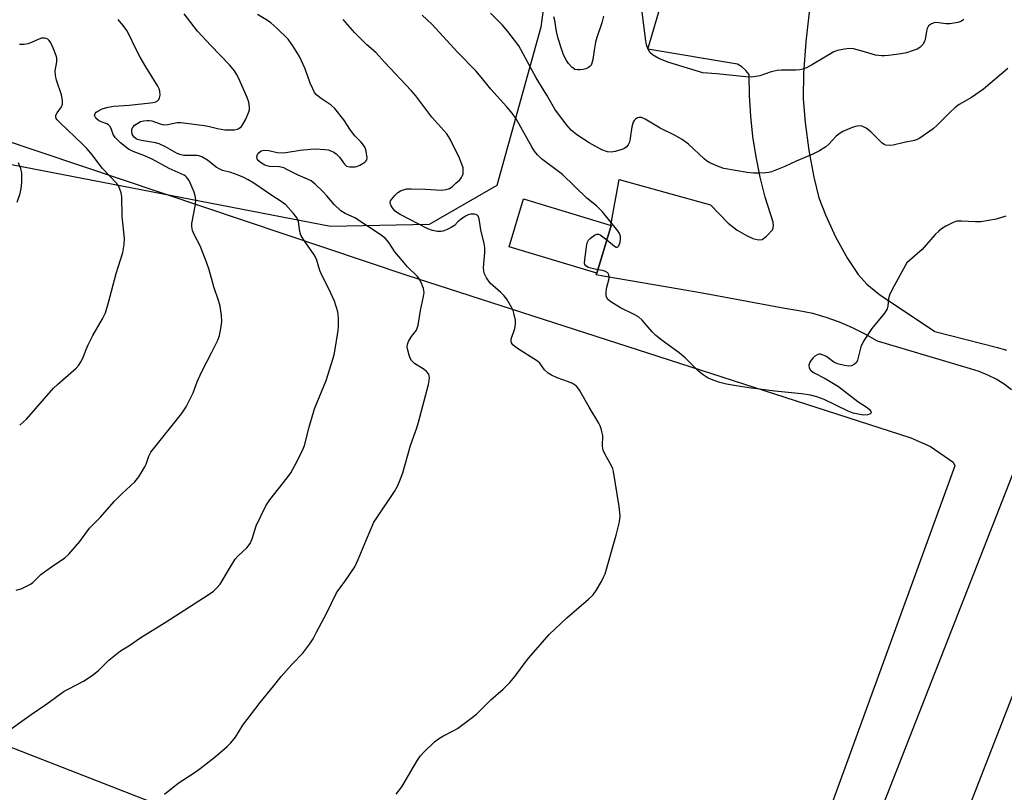
# Model space of a CAD drawing. Units: inches. Extents: x 1225770 to 1231770, y 561454 to 565454.
# Drawn here: x 1226906 to 1227183, y 562077 to 562295 of the extents above; entities that cross this region are included whole.
import ezdxf

# ---------------------------------------------------------------- set-up
doc = ezdxf.new("R2010")
doc.units = ezdxf.units.IN
doc.header["$MEASUREMENT"] = 0
for name, color, linetype in [('BLDG-Footprint', 5, 'Continuous'), ('NTRL-Farm Land', 3, 'Continuous'), ('NTRL-Trees', 3, 'Continuous'), ('TRANS-Road', 130, 'Continuous'), ('Undefined', 1, 'Continuous')]:
    doc.layers.add(name, color=color, linetype=linetype)

msp = doc.modelspace()

# ---------------------------------------------------------------- linework, layer by layer
at = {"layer": 'BLDG-Footprint', "elevation": 544.08}
msp.add_lwpolyline([(1227072.28, 562237.04), (1227068.23, 562223.59), (1227043.49, 562231.04), (1227047.55, 562244.49)], close=True, dxfattribs=at)
at = {"layer": 'NTRL-Farm Land'}
msp.add_lwpolyline([(1227107.52, 562013.16), (1227103, 562012.06), (1226697.69, 562170.16), (1226697.32, 562172.24), (1226697.29, 562175.38), (1226755.01, 562285.79), (1226761.6, 562289), (1226768.22, 562289.42), (1226876.83, 562269.32), (1227014.65, 562223.04), (1227156.66, 562177.15), (1227162.26, 562174.77), (1227168.58, 562170.31), (1227169.11, 562169.28), (1227114.76, 562020.21)], close=True, dxfattribs=at)
at = {"layer": 'NTRL-Trees'}
msp.add_lwpolyline([(1226755.05, 562550.68), (1226913.49, 562481.86), (1227034.81, 562428.92), (1227051.73, 562405.39), (1227062.02, 562364.95), (1227052.46, 562292.89), (1227040.07, 562248.3), (1227020.97, 562237.27), (1226993.18, 562236.72), (1226794.4, 562275.17)], dxfattribs=at)
at = {"layer": 'TRANS-Road'}
for points in [[(1227551.75, 563053.54), (1227397.4, 562655.86), (1227263.86, 562306.05), (1227138.56, 561984.7)], [(1227121.71, 562004.55), (1227191.67, 562183), (1227199.25, 562202.35), (1227239.26, 562304.42), (1227244.78, 562318.88), (1227251.22, 562335.74), (1227259.34, 562357.01), (1227267.33, 562377.93), (1227294.57, 562449.28), (1227306.33, 562480.07), (1227366.46, 562637.54), (1227376.98, 562665.01), (1227464.63, 562887.29)], [(1227185.03, 562190.74), (1227182.93, 562192.31), (1227180.71, 562193.69), (1227178.37, 562194.87), (1227175.95, 562195.85), (1227173.44, 562196.62), (1227147.27, 562204.4), (1227143.83, 562206.42), (1227140.28, 562208.21), (1227136.62, 562209.77), (1227132.86, 562211.1), (1227129.03, 562212.18), (1227125.14, 562213.01), (1227121.2, 562213.6), (1227101.49, 562217.32), (1227097.93, 562217.94), (1227091.41, 562219.06), (1227070.04, 562222.76), (1227068.05, 562223.1), (1227068.23, 562223.59), (1227071.89, 562235.73), (1227072.28, 562237.04), (1227072.14, 562237.08), (1227074.48, 562249.96), (1227100.23, 562242.8), (1227105.18, 562237.65), (1227107.71, 562235.65), (1227110.37, 562234.15), (1227112.13, 562233.36), (1227113.76, 562232.93), (1227114.77, 562233.03), (1227116.04, 562233.98), (1227117.77, 562235.91), (1227117.97, 562236.9), (1227117.92, 562237.91), (1227115.62, 562245.03), (1227114.23, 562250.66), (1227113.09, 562256.34), (1227112.21, 562262.07), (1227111.59, 562267.83), (1227111.24, 562273.62), (1227111.12, 562279.53), (1227110.19, 562280.69), (1227109.09, 562281.68), (1227107.84, 562282.49), (1227082.54, 562286.65), (1227091.96, 562318.63)], [(1227128.28, 562299.68), (1227127.11, 562288.73), (1227126.48, 562279.9), (1227126.38, 562272.65), (1227126.87, 562265.99), (1227127.92, 562258.09), (1227129.32, 562250.58), (1227130.8, 562244.77), (1227132.61, 562239.97), (1227135.49, 562233.86), (1227138.88, 562227.68), (1227141.83, 562223.19), (1227144.32, 562220.48), (1227147.84, 562217.6), (1227163.41, 562207.16), (1227181.11, 562202.64), (1227183.64, 562201.85)]]:
    msp.add_lwpolyline(points, dxfattribs=at)
at = {"layer": 'Undefined'}
for points, elevation in [([(1227171.57, 562295.09), (1227171.19, 562294.74), (1227170.73, 562294.49), (1227169.94, 562294.24), (1227167.7, 562293.82), (1227166.57, 562293.8), (1227164.59, 562294.14), (1227163.76, 562294.21), (1227163.24, 562294.14), (1227162.51, 562293.84), (1227161.69, 562293.22), (1227161.29, 562292.55), (1227161.08, 562291.74), (1227160.75, 562289.42), (1227160.48, 562288.67), (1227160.02, 562287.96), (1227159.17, 562287.16), (1227158.42, 562286.72), (1227157.07, 562286.19), (1227155.41, 562285.65), (1227153.96, 562285.36), (1227150.42, 562284.88), (1227149.25, 562284.76), (1227148.38, 562284.77), (1227146.73, 562285.03), (1227142.99, 562286.12), (1227140.49, 562286.76), (1227139.38, 562286.88), (1227137.97, 562286.72), (1227136.03, 562286.32), (1227134.95, 562285.91), (1227129.02, 562282.38), (1227127.26, 562281.45), (1227126.23, 562281.01), (1227125.43, 562280.82), (1227124.32, 562280.73), (1227120.21, 562280.77), (1227119.03, 562280.68), (1227117.32, 562280.26), (1227114.15, 562279.17), (1227113.04, 562278.94), (1227111.92, 562278.81), (1227110.21, 562278.89), (1227101.92, 562279.78), (1227098.06, 562280.02), (1227088.18, 562282.99), (1227085.72, 562284.08), (1227083.9, 562285.08), (1227083.29, 562285.65), (1227082.61, 562286.86), (1227082.22, 562287.93), (1227082, 562289.06), (1227080.55, 562300.88)], 548), ([(1226900.64, 562093.32), (1226908.88, 562099.29), (1226913.25, 562102.27), (1226918.18, 562105.79), (1226919.43, 562106.53), (1226923.65, 562108.67), (1226926.05, 562110.22), (1226927.85, 562111.62), (1226930.78, 562114.55), (1226934.07, 562117.15), (1226936.35, 562118.57), (1226939.77, 562120.98), (1226946.94, 562125.32), (1226958.75, 562133), (1226960.2, 562134.03), (1226961.2, 562134.97), (1226962.08, 562136.01), (1226965.26, 562141.37), (1226966.36, 562143.06), (1226967.12, 562143.9), (1226969.63, 562146.21), (1226970.59, 562147.46), (1226971.15, 562148.72), (1226972.23, 562152.37), (1226974.94, 562158.04), (1226976.08, 562159.73), (1226980.96, 562165.9), (1226981.99, 562167.31), (1226983.13, 562169.4), (1226985.28, 562173.66), (1226985.82, 562175.03), (1226987.17, 562180.2), (1226988.72, 562185.33), (1226991.99, 562193.32), (1226993.98, 562199.64), (1226994.28, 562201.06), (1226995.32, 562207.39), (1226995.42, 562208.53), (1226995.44, 562210.78), (1226995.38, 562211.9), (1226995.22, 562212.73), (1226994.27, 562215.73), (1226992.76, 562219.16), (1226990.71, 562223), (1226990.21, 562224.32), (1226989.27, 562227.48), (1226988.57, 562228.7), (1226985.76, 562232.78), (1226984.87, 562234.29), (1226984.56, 562235.36), (1226984.17, 562238.13), (1226983.83, 562239.08), (1226982.79, 562240.43), (1226980.56, 562242.8), (1226979.33, 562243.74), (1226976.65, 562245.42), (1226971.6, 562248.9), (1226969.97, 562249.92), (1226968.76, 562250.57), (1226967.2, 562251.19), (1226965.08, 562251.91), (1226962.8, 562252.52), (1226961.99, 562252.84), (1226961.02, 562253.44), (1226958.55, 562255.4), (1226956.9, 562256.33), (1226956.14, 562256.6), (1226955.62, 562256.7), (1226951.89, 562256.77), (1226950.78, 562256.98), (1226950.01, 562257.32), (1226946.74, 562259.17), (1226944.94, 562260.03), (1226943.86, 562260.33), (1226939.92, 562260.96), (1226938.84, 562261.24), (1226938.44, 562261.44), (1226937.88, 562261.9), (1226937.59, 562262.28), (1226937.34, 562262.78), (1226937.19, 562263.58), (1226937.26, 562264.11), (1226937.61, 562264.83), (1226937.98, 562265.23), (1226938.92, 562265.88), (1226939.71, 562266.26), (1226940.48, 562266.48), (1226941.54, 562266.62), (1226942.07, 562266.63), (1226942.86, 562266.5), (1226945.48, 562265.52), (1226946.27, 562265.35), (1226947.38, 562265.44), (1226950.04, 562266.02), (1226951.06, 562266.05), (1226957.66, 562265.2), (1226959.11, 562264.91), (1226961.36, 562264.32), (1226963.42, 562263.98), (1226966.17, 562263.97), (1226966.97, 562264.12), (1226967.41, 562264.33), (1226967.99, 562264.78), (1226968.33, 562265.18), (1226969.3, 562266.94), (1226970.22, 562269.05), (1226970.35, 562269.59), (1226970.37, 562270.39), (1226970.15, 562271.72), (1226969.71, 562273.02), (1226967.29, 562278.63), (1226966.75, 562279.65), (1226966.14, 562280.55), (1226964.76, 562282.28), (1226959.52, 562287.7), (1226955.72, 562291.78), (1226951.95, 562296.6)], 538), ([(1227000, 562262.27), (1226998.79, 562263.82), (1226996.92, 562266.75), (1226994.44, 562269.94), (1226993.36, 562270.88), (1226990.24, 562272.97), (1226989.22, 562273.86), (1226988.71, 562274.49), (1226988.18, 562275.49), (1226987.5, 562277.06), (1226986.02, 562281.13), (1226984.47, 562284.64), (1226982.62, 562287.62), (1226981.24, 562289.5), (1226978.1, 562292.56), (1226976.37, 562294.12), (1226975.41, 562294.79), (1226972.59, 562296.44)], 540), ([(1227000, 562291.24), (1226996.8, 562295.06)], 542), ([(1227071.06, 562232.97), (1227073.23, 562231.18), (1227073.63, 562230.94), (1227073.99, 562230.89), (1227074.14, 562230.97), (1227074.4, 562231.3), (1227074.78, 562232.29), (1227074.91, 562233.13), (1227074.87, 562233.96), (1227074.63, 562234.76), (1227074.16, 562235.51), (1227069.79, 562240.85), (1227068.13, 562242.51), (1227065.44, 562244.7), (1227058.51, 562251.35), (1227052.66, 562255.82), (1227051.47, 562256.92), (1227050.64, 562257.99), (1227049.88, 562259.17), (1227045.48, 562267.09), (1227044.39, 562268.67), (1227042.77, 562270.57), (1227038.33, 562275.44), (1227035.67, 562278.81), (1227034.14, 562280.61), (1227029.02, 562285.7), (1227021.74, 562293.75), (1227018.98, 562296.27)], 544), ([(1227184, 562281.24), (1227177.16, 562275.38), (1227173.75, 562273.1), (1227170.34, 562271.08), (1227169.19, 562270.29), (1227167.55, 562268.75), (1227164.09, 562265.23), (1227162.98, 562264.27), (1227159.17, 562261.65), (1227158.42, 562261.25), (1227157.67, 562260.99), (1227154.84, 562260.43), (1227151.69, 562259.66), (1227150.63, 562259.57), (1227149.61, 562259.67), (1227149.13, 562259.85), (1227148.47, 562260.34), (1227145.37, 562263.4), (1227144.08, 562264.43), (1227142.94, 562265), (1227142.2, 562265.09), (1227141.44, 562265.03), (1227140.45, 562264.74), (1227138.86, 562264.09), (1227137.54, 562263.49), (1227136.77, 562263.04), (1227135.6, 562262.13), (1227133.58, 562259.93), (1227132.7, 562259.14), (1227130.93, 562258.05), (1227129.07, 562257.1), (1227124.41, 562255.11), (1227121.22, 562253.61), (1227117.47, 562252.16), (1227116.65, 562251.94), (1227115.8, 562251.82), (1227113.77, 562251.72), (1227112.33, 562251.73), (1227110.58, 562251.96), (1227104.03, 562253.1), (1227102.68, 562253.52), (1227100.08, 562254.68), (1227099.1, 562255.24), (1227098.42, 562255.76), (1227094, 562259.89), (1227092.23, 562261.26), (1227090.07, 562262.48), (1227086.05, 562264.44), (1227081.82, 562266.98), (1227080.82, 562267.4), (1227080.14, 562267.47), (1227079.69, 562267.38), (1227079.07, 562266.98), (1227078.74, 562266.6), (1227078.49, 562266.13), (1227078.12, 562264.77), (1227077.64, 562261.58), (1227077.4, 562260.46), (1227077.08, 562259.74), (1227076.46, 562259.03), (1227075.8, 562258.62), (1227075.02, 562258.33), (1227073.38, 562257.86), (1227072.29, 562257.68), (1227071.19, 562257.78), (1227069.59, 562258.34), (1227066.03, 562260.3), (1227062.62, 562262.59), (1227061, 562263.84), (1227059.86, 562265.14), (1227057.39, 562268.36), (1227056.41, 562269.78), (1227054.18, 562273.73), (1227051.12, 562278.63), (1227046.21, 562287.58), (1227043.13, 562291.64), (1227041.6, 562293.47), (1227038.27, 562296.78)], 546), ([(1227070.1, 562296.01), (1227069.67, 562294.07), (1227068.26, 562290.01), (1227067.87, 562288.63), (1227067.43, 562286.4), (1227067.12, 562283.8), (1227066.84, 562282.7), (1227066.6, 562282.22), (1227066.27, 562281.81), (1227065.87, 562281.49), (1227065.16, 562281.16), (1227064.38, 562280.95), (1227063.56, 562280.84), (1227062.75, 562280.83), (1227062, 562280.98), (1227061.16, 562281.57), (1227060.24, 562282.6), (1227059.65, 562283.51), (1227058.87, 562285.11), (1227058.24, 562286.74), (1227057.32, 562289.73), (1227056.89, 562291.66), (1227056.39, 562294.72), (1227056.12, 562295.83)], 548), ([(1227011.73, 562076.83), (1227013.29, 562078.93), (1227017.73, 562086.43), (1227018.54, 562087.61), (1227019.51, 562088.69), (1227022.49, 562091.52), (1227023.61, 562092.45), (1227024.81, 562093.18), (1227027.96, 562094.75), (1227028.99, 562095.33), (1227032.77, 562098.1), (1227034.36, 562099.39), (1227038.38, 562103.4), (1227041.87, 562106.43), (1227043.67, 562108.29), (1227045.18, 562110.04), (1227047.46, 562113.2), (1227049.03, 562115.2), (1227054.76, 562121.75), (1227059.73, 562126.5), (1227065.87, 562131.72), (1227067.15, 562132.95), (1227067.99, 562134.18), (1227069.5, 562136.77), (1227070.2, 562138.09), (1227070.53, 562138.92), (1227073.67, 562149.82), (1227074.57, 562153.52), (1227074.72, 562154.38), (1227074.76, 562155.24), (1227074.55, 562157.85), (1227072.92, 562167.68), (1227072.7, 562168.5), (1227072.3, 562169.49), (1227070.53, 562172.48), (1227070, 562173.76), (1227069.82, 562174.83), (1227069.88, 562177.81), (1227069.48, 562179.73), (1227069.18, 562180.53), (1227068.78, 562181.3), (1227066.06, 562185.8), (1227063.38, 562190.63), (1227062.88, 562191.32), (1227062.48, 562191.72), (1227061.33, 562192.53), (1227060.26, 562193.01), (1227057, 562194.12), (1227055.47, 562194.84), (1227054.51, 562195.42), (1227053.49, 562196.34), (1227052.14, 562198.2), (1227051.55, 562198.78), (1227045.63, 562202.54), (1227044.56, 562203.4), (1227044.16, 562203.99), (1227044.07, 562204.45), (1227044.13, 562204.96), (1227045.09, 562208.03), (1227045.34, 562209.18), (1227045.3, 562210.3), (1227044.94, 562211.95), (1227044.61, 562213.04), (1227044.28, 562213.82), (1227042.86, 562216.3), (1227042.15, 562217.17), (1227041.16, 562218.17), (1227038.19, 562220.81), (1227037.17, 562222.24), (1227036.52, 562223.54), (1227036.35, 562224.3), (1227036.31, 562225.05), (1227036.66, 562229.38), (1227036.67, 562230.81), (1227036.48, 562231.93), (1227035.54, 562235.77), (1227035.09, 562238.93), (1227034.8, 562239.67), (1227034.44, 562240), (1227033.76, 562240.21), (1227032.73, 562240.21), (1227031.95, 562240.02), (1227031.18, 562239.63), (1227029.96, 562238.81), (1227029.07, 562238.07), (1227028.08, 562237.04), (1227027.2, 562236.44), (1227025.88, 562235.81), (1227024.8, 562235.42), (1227024.24, 562235.31), (1227023.38, 562235.33), (1227021.92, 562235.63), (1227020.57, 562236.11), (1227012.79, 562240.11), (1227012.06, 562240.56), (1227011.4, 562241.09), (1227010.86, 562241.7), (1227010.26, 562242.58), (1227010.05, 562243.02), (1227009.98, 562243.46), (1227010.11, 562243.92), (1227010.39, 562244.38), (1227011.34, 562245.49), (1227012.19, 562246.32), (1227012.89, 562246.8), (1227013.64, 562247.1), (1227014.72, 562247.32), (1227015.88, 562247.35), (1227019.95, 562247.21), (1227022.98, 562247.01), (1227024.38, 562247), (1227025.79, 562247.12), (1227026.72, 562247.44), (1227027.42, 562247.93), (1227028.53, 562248.89), (1227029.6, 562249.91), (1227030.14, 562250.56), (1227030.38, 562251.05), (1227030.52, 562251.57), (1227030.61, 562252.39), (1227030.56, 562253.21), (1227030.22, 562254.32), (1227029.5, 562255.95), (1227026.9, 562261.34), (1227025.98, 562262.83), (1227021.71, 562267.54), (1227017.23, 562273.5), (1227015.89, 562275.04), (1227008.51, 562282.9), (1227006, 562285.72), (1227003.43, 562287.91), (1227000, 562291.24)], 542), ([(1227000, 562253.51), (1227000.6, 562253.67), (1227001.47, 562254.04), (1227002.85, 562254.87), (1227003.19, 562255.16), (1227003.42, 562255.5), (1227003.52, 562256.11), (1227003.24, 562257.94), (1227003.07, 562258.61), (1227002.8, 562259.23), (1227001.85, 562260.44), (1227000, 562262.27)], 540), ([(1227000, 562239.2), (1226997.3, 562240.36), (1226996.12, 562241.16), (1226994.24, 562242.94), (1226992.15, 562245.38), (1226990.93, 562246.64), (1226988.84, 562248.68), (1226987.71, 562249.55), (1226986.72, 562250.05), (1226984.1, 562251.16), (1226980.93, 562252.82), (1226980, 562253.23), (1226978.8, 562253.5), (1226975.96, 562253.67), (1226974.67, 562254.04), (1226973.72, 562254.54), (1226972.91, 562255.18), (1226972.53, 562255.76), (1226972.41, 562256.39), (1226972.61, 562257.02), (1226973.07, 562257.59), (1226973.68, 562258.01), (1226974.43, 562258.2), (1226975.8, 562258.17), (1226978.2, 562257.57), (1226979.58, 562257.49), (1226980.62, 562257.58), (1226984.62, 562258.21), (1226987.6, 562258.55), (1226989.06, 562258.57), (1226991.64, 562258.39), (1226992.5, 562258.28), (1226993.32, 562258.06), (1226994.09, 562257.69), (1226994.79, 562257.22), (1226995.76, 562256.24), (1226997.1, 562254.29), (1226997.73, 562253.75), (1226998.64, 562253.5), (1227000, 562253.51)], 540), ([(1227183.42, 562239.6), (1227180.76, 562238.79), (1227176.36, 562238.03), (1227174.87, 562238.02), (1227170.98, 562238.27), (1227169.59, 562238.2), (1227168.6, 562237.87), (1227166.56, 562236.84), (1227165.34, 562236.1), (1227164.52, 562235.44), (1227163.54, 562234.46), (1227159.83, 562230.22), (1227156.28, 562227.18), (1227155.59, 562226.45), (1227155.13, 562225.79), (1227151.43, 562219.02), (1227150.64, 562217.43), (1227150.35, 562216.42), (1227150.23, 562214.27), (1227150.03, 562213.49), (1227149.24, 562212.3), (1227145.66, 562207.95), (1227143.38, 562204.42), (1227142.6, 562202.84), (1227141.67, 562199.06), (1227141.34, 562198.41), (1227140.84, 562197.91), (1227139.98, 562197.51), (1227139.19, 562197.43), (1227138.03, 562197.58), (1227136.02, 562198.04), (1227134.98, 562198.5), (1227133.43, 562199.71), (1227132.73, 562200.17), (1227132, 562200.52), (1227131.25, 562200.75), (1227130.77, 562200.77), (1227130.31, 562200.62), (1227129.65, 562200.19), (1227129.03, 562199.64), (1227128.36, 562198.73), (1227127.98, 562197.69), (1227128.01, 562196.94), (1227128.38, 562196.27), (1227129.28, 562195.58), (1227132.5, 562193.91), (1227136.27, 562191.67), (1227141.78, 562187.41), (1227144.39, 562185.78), (1227145.12, 562185.12), (1227145.45, 562184.58), (1227145.5, 562184.25), (1227145.15, 562183.85), (1227144.51, 562183.63), (1227143.44, 562183.62), (1227141.82, 562183.82), (1227140.41, 562184.14), (1227139.04, 562184.71), (1227132.29, 562187.95), (1227130.23, 562188.77), (1227128.44, 562189.26), (1227125.85, 562189.63), (1227118.36, 562190.31), (1227111.77, 562191.18), (1227107.49, 562191.85), (1227104.74, 562192.36), (1227102.87, 562192.79), (1227101.23, 562193.34), (1227099.61, 562194.05), (1227098.21, 562194.93), (1227096.89, 562195.95), (1227093.07, 562199.7), (1227091.44, 562201.16), (1227086.63, 562204.61), (1227084.81, 562206.02), (1227083.8, 562207.04), (1227080.99, 562210.32), (1227079.98, 562211.26), (1227078.76, 562211.97), (1227074.86, 562213.81), (1227072.19, 562215.49), (1227071.34, 562216.17), (1227070.94, 562216.81), (1227070.83, 562217.3), (1227070.81, 562218.1), (1227070.96, 562219.23), (1227071.65, 562222.08), (1227071.71, 562222.61), (1227071.64, 562223.1), (1227071.28, 562223.63), (1227070.66, 562224.03), (1227069.83, 562224.29), (1227068.52, 562224.56)], 544), ([(1227000, 562140.89), (1227001, 562142.91), (1227003.31, 562148.54), (1227005.43, 562153.4), (1227006.2, 562154.67), (1227011.21, 562162.06), (1227012.09, 562163.57), (1227012.66, 562164.87), (1227013.53, 562167.31), (1227015.69, 562175.06), (1227017.48, 562179.98), (1227018, 562181.62), (1227020.77, 562192.24), (1227021.02, 562193.34), (1227021.1, 562194.14), (1227021.03, 562194.64), (1227020.87, 562195.09), (1227020.27, 562195.91), (1227019.59, 562196.43), (1227016.81, 562198.16), (1227016, 562198.94), (1227015.59, 562199.67), (1227015.31, 562200.48), (1227014.94, 562201.88), (1227014.8, 562202.72), (1227014.86, 562203.52), (1227015.16, 562204.29), (1227016.03, 562205.75), (1227017.39, 562207.56), (1227017.64, 562208.07), (1227017.88, 562208.9), (1227018.59, 562213.03), (1227019.4, 562217.02), (1227019.55, 562218.17), (1227019.53, 562218.74), (1227019.41, 562219.3), (1227018.75, 562220.92), (1227018.21, 562221.97), (1227017.72, 562222.68), (1227014.87, 562225.41), (1227013.9, 562226.48), (1227011.33, 562229.61), (1227009.62, 562232.19), (1227008.57, 562233.41), (1227007.21, 562234.45), (1227000, 562239.2)], 540), ([(1227068.52, 562224.56), (1227066.56, 562224.96), (1227065.74, 562225.22), (1227065.09, 562225.63), (1227064.85, 562226.02), (1227064.77, 562226.53), (1227064.81, 562227.38), (1227065.29, 562230.97), (1227065.54, 562232.13), (1227065.91, 562232.88), (1227066.46, 562233.48), (1227067.55, 562234.3), (1227068.23, 562234.6), (1227068.69, 562234.59), (1227069.15, 562234.41), (1227071.06, 562232.97)], 544), ([(1226946.38, 562076.79), (1226950.25, 562079.92), (1226955.02, 562082.98), (1226956.45, 562084.03), (1226960.66, 562087.38), (1226964.04, 562090.26), (1226965.11, 562091.28), (1226966.4, 562092.9), (1226968.45, 562096.24), (1226973.35, 562102.62), (1226977.14, 562107.22), (1226979.32, 562109.99), (1226982.29, 562113.33), (1226985.4, 562116.57), (1226987.33, 562119.15), (1226988.31, 562120.61), (1226989.29, 562122.41), (1226992.13, 562127.88), (1226994.76, 562133.38), (1226995.22, 562134.1), (1226997.02, 562136.46), (1227000, 562140.89)], 540)]:
    msp.add_lwpolyline(points, dxfattribs=dict(at, elevation=elevation))
for points in [[(1226904.65, 562134.28, 536), (1226906.04, 562134.7, 536), (1226907.37, 562135.3, 536), (1226908.65, 562135.99, 536), (1226909.34, 562136.46, 536), (1226911.61, 562138.66, 536), (1226913.25, 562139.95, 536), (1226915.21, 562141.34, 536), (1226917.42, 562142.7, 536), (1226918.31, 562143.35, 536), (1226919.46, 562144.44, 536), (1226922.53, 562147.97, 536), (1226925.32, 562151.72, 536), (1226928.34, 562154.75, 536), (1226932.37, 562159.37, 536), (1226934.45, 562161.42, 536), (1226938.07, 562164.8, 536), (1226939.15, 562166.21, 536), (1226940.91, 562168.98, 536), (1226941.27, 562169.76, 536), (1226942.03, 562172.04, 536), (1226942.62, 562173.13, 536), (1226951.19, 562183.96, 536), (1226952.56, 562185.9, 536), (1226954.48, 562189.91, 536), (1226955.64, 562193.01, 536), (1226956.84, 562195.73, 536), (1226959.78, 562201.29, 536), (1226961.41, 562204.69, 536), (1226961.89, 562206.04, 536), (1226962.41, 562208.54, 536), (1226962.58, 562209.94, 536), (1226962.46, 562211.67, 536), (1226962.08, 562214.27, 536), (1226961.7, 562215.64, 536), (1226960.32, 562219.73, 536), (1226959, 562224.5, 536), (1226958.26, 562226.69, 536), (1226956.52, 562231.3, 536), (1226954.88, 562234.25, 536), (1226954.35, 562235.6, 536), (1226954.14, 562236.74, 536), (1226954.13, 562237.58, 536), (1226955.17, 562242.92, 536), (1226955.26, 562244.31, 536), (1226955.08, 562245.32, 536), (1226954.75, 562246.38, 536), (1226953.33, 562249.65, 536), (1226952.72, 562250.57, 536), (1226952.33, 562250.94, 536), (1226951.98, 562251.17, 536), (1226947.73, 562253.08, 536), (1226942.96, 562255.72, 536), (1226940.6, 562256.72, 536), (1226937.61, 562257.82, 536), (1226936.28, 562258.52, 536), (1226934.07, 562260.29, 536), (1226932.52, 562261.81, 536), (1226931.99, 562262.68, 536), (1226931.39, 562264.38, 536), (1226931.02, 562265.02, 536), (1226930.62, 562265.35, 536), (1226930.14, 562265.61, 536), (1226928.55, 562266.23, 536), (1226927.83, 562266.59, 536), (1226927.08, 562267.23, 536), (1226926.76, 562267.77, 536), (1226926.73, 562268.12, 536), (1226926.88, 562268.54, 536), (1226927.19, 562268.91, 536), (1226927.61, 562269.23, 536), (1226928.88, 562269.89, 536), (1226930.51, 562270.39, 536), (1226932.16, 562270.65, 536), (1226936.5, 562270.95, 536), (1226942.44, 562271.56, 536), (1226943.75, 562271.79, 536), (1226944.47, 562272.15, 536), (1226944.83, 562272.51, 536), (1226945.03, 562272.96, 536), (1226945.17, 562273.74, 536), (1226945.1, 562274.82, 536), (1226944.88, 562275.55, 536), (1226944.56, 562276.28, 536), (1226941.18, 562281.7, 536), (1226939.6, 562284.45, 536), (1226938.64, 562286.24, 536), (1226935.9, 562291.82, 536), (1226934.72, 562293.48, 536), (1226933.41, 562295.04, 536)], [(1226905.63, 562180.72, 534), (1226906.71, 562181.66, 534), (1226907.52, 562182.49, 534), (1226915.2, 562191.21, 534), (1226916.25, 562192.22, 534), (1226921.55, 562196.79, 534), (1226922.3, 562197.64, 534), (1226922.89, 562198.61, 534), (1226923.39, 562199.63, 534), (1226924.32, 562202.06, 534), (1226924.94, 562203.39, 534), (1226926.28, 562205.99, 534), (1226928.96, 562210.71, 534), (1226929.76, 562212.45, 534), (1226930.62, 562215.29, 534), (1226932.81, 562223.53, 534), (1226934.73, 562229.42, 534), (1226935.09, 562231.66, 534), (1226935.15, 562233.38, 534), (1226934.54, 562239.51, 534), (1226934.37, 562245.06, 534), (1226934.18, 562246.18, 534), (1226933.76, 562247.48, 534), (1226933.43, 562248.22, 534), (1226932.99, 562248.86, 534), (1226928.84, 562253.16, 534), (1226926.13, 562256.8, 534), (1226924.52, 562258.71, 534), (1226923.32, 562259.95, 534), (1226917.03, 562265.89, 534), (1226916.23, 562266.74, 534), (1226915.93, 562267.19, 534), (1226915.79, 562267.64, 534), (1226915.81, 562268.09, 534), (1226916.15, 562268.74, 534), (1226917.44, 562270.47, 534), (1226917.68, 562271.19, 534), (1226917.71, 562272.2, 534), (1226917.4, 562273.8, 534), (1226916.02, 562277.95, 534), (1226915.68, 562279.31, 534), (1226915.65, 562280.58, 534), (1226916.11, 562283.15, 534), (1226916.09, 562284.28, 534), (1226915.84, 562285.11, 534), (1226915.14, 562286.78, 534), (1226914.39, 562288.42, 534), (1226913.95, 562289.14, 534), (1226913.58, 562289.5, 534), (1226913.13, 562289.7, 534), (1226912.62, 562289.78, 534), (1226911.81, 562289.75, 534), (1226911.02, 562289.54, 534), (1226908.94, 562288.6, 534), (1226907.88, 562288.22, 534), (1226906.93, 562288.03, 534), (1226905.56, 562288.02, 534)], [(1226904.91, 562243.61, 532), (1226905.73, 562246.05, 532), (1226906.08, 562247.42, 532), (1226906.2, 562249.13, 532), (1226906.19, 562251.72, 532), (1226905.94, 562253.11, 532), (1226905.27, 562254.68, 532)]]:
    msp.add_polyline3d(points, dxfattribs=at)

doc.saveas('drawing.dxf')
